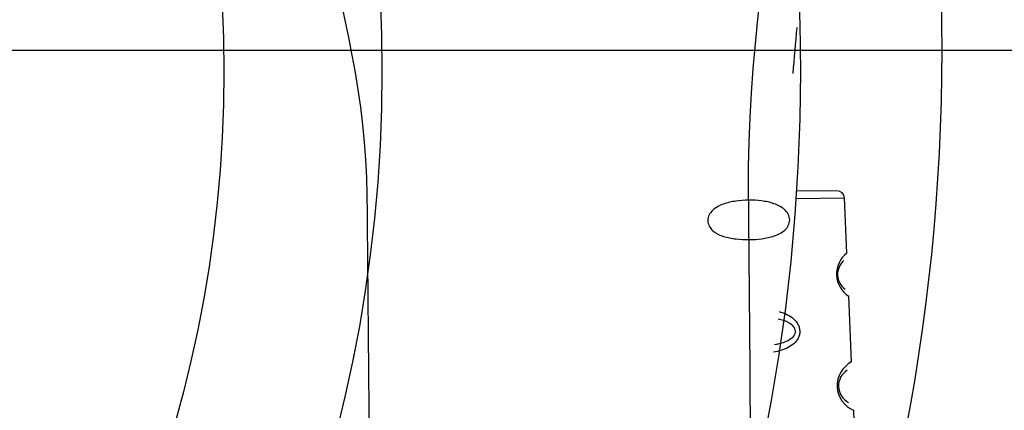
# Model space of a CAD drawing. Units: millimetres. Extents: x 0 to 1189, y -104 to 841.
# Drawn here: x 772 to 786, y 396 to 402 of the extents above; entities that cross this region are included whole.
import ezdxf
from ezdxf.enums import TextEntityAlignment as Align
from ezdxf.lldxf.tags import DXFTag

# ---------------------------------------------------------------- set-up
doc = ezdxf.new("R2010")
doc.units = ezdxf.units.MM
for name, color, linetype in [('00213806-00003', 7, 'Continuous'), ('00262632', 7, 'Continuous'), ('00262634', 7, 'Continuous'), ('2065734', 7, 'Continuous'), ('20922', 7, 'Continuous'), ('CAVO_1', 7, 'Continuous'), ('CAVO_2', 7, 'Continuous'), ('Default', 7, 'Continuous'), ('GUARNIZIONE_PASS', 7, 'Continuous')]:
    doc.layers.add(name, color=color, linetype=linetype)
doc.styles.add('SEACAD_Solid_Edge_ISO', font='seiso.ttf')
tags = doc.linetypes.add('CENTER2', pattern=[28.575, 19.05, -3.175, 3.175, -3.175]).pattern_tags.tags
tags[10:11] = [DXFTag(74, 4), DXFTag(75, 0), DXFTag(340, '0'), DXFTag(46, 0.0), DXFTag(50, 0.0), DXFTag(44, 0.0), DXFTag(45, 0.0)]
tags[8:9] = [DXFTag(74, 4), DXFTag(75, 0), DXFTag(340, '0'), DXFTag(46, 0.0), DXFTag(50, 0.0), DXFTag(44, 0.0), DXFTag(45, 0.0)]
tags[6:7] = [DXFTag(74, 4), DXFTag(75, 0), DXFTag(340, '0'), DXFTag(46, 0.0), DXFTag(50, 0.0), DXFTag(44, 0.0), DXFTag(45, 0.0)]
tags[4:5] = [DXFTag(74, 4), DXFTag(75, 0), DXFTag(340, '0'), DXFTag(46, 0.0), DXFTag(50, 0.0), DXFTag(44, 0.0), DXFTag(45, 0.0)]
doc.dimstyles.new('ISO', dxfattribs={"dimtxt": 10.5, "dimasz": 10.5, "dimexe": 5.25, "dimexo": 0, "dimgap": 2.625, "dimtad": 1, "dimdec": 0, "dimlfac": 3.571429, "dimtxsty": 'SEACAD_Solid_Edge_ISO', "dimblk1": '_SE_FILLED', "dimblk2": '_SE_FILLED', "dimsah": 1, "dimcen": 5.25, "dimadec": 0, "dimazin": 0, "dimtfac": 0.5, "dimtmove": 0, "dimatfit": 3, "dimfxl": 1, "dimarcsym": 0})

# ---------------------------------------------------------------- blocks, each defined once
blk = doc.blocks.new('SE1')
at = {"layer": '00213806-00003', "color": 7, "linetype": 'Continuous'}
blk.add_circle((755.454, 401.298), 30.1, dxfattribs=at)
at = {"layer": '00262632', "color": 7, "linetype": 'Continuous'}
blk.add_circle((755.426, 400.979), 19.32, dxfattribs=at)
at = {"layer": '00262634', "color": 7, "linetype": 'Continuous'}
blk.add_circle((755.426, 400.979), 28, dxfattribs=at)
at = {"layer": '2065734', "color": 7, "linetype": 'Continuous'}
for p, q in [((783.361, 399.065), (784.089, 399.072)), ((783.976, 399.179), (783.368, 399.173)), ((784.126, 398.24), (784.089, 399.072)), ((784.197, 396.603), (784.154, 397.592)), ((784.269, 394.953), (784.229, 395.874))]:
    blk.add_line(p, q, dxfattribs=at)
for centre, radius, start, end in [((783.977, 399.067), 0.112, 2.5, 90.5), ((784.367, 397.926), 0.396, 127.5607, 237.4393), ((784.267, 397.921), 0.28, 131.979, 233.021), ((784.383, 396.246), 0.403, 117.5549, 247.4451), ((784.281, 396.241), 0.28, 122.2488, 242.7512)]:
    blk.add_arc(centre, radius, start, end, dxfattribs=at)
for points, knots in [([(782.034, 398.732), (782.033, 398.761), (782.049, 398.822), (782.126, 398.916), (782.266, 398.988), (782.452, 399.029), (782.647, 399.043), (782.843, 399.033), (783.03, 398.994), (783.17, 398.925), (783.248, 398.832), (783.273, 398.741), (783.25, 398.652), (783.173, 398.56), (783.033, 398.492), (782.847, 398.453), (782.652, 398.441), (782.456, 398.45), (782.269, 398.485), (782.129, 398.551), (782.05, 398.642), (782.034, 398.702), (782.034, 398.732)], [0, 0, 0, 0, 0.029023, 0.059193, 0.121636, 0.185599, 0.249971, 0.314342, 0.378332, 0.440756, 0.470884, 0.499949, 0.529019, 0.559236, 0.621774, 0.685708, 0.749986, 0.814262, 0.878203, 0.940747, 0.970938, 1, 1, 1, 1]), ([(783.109, 397.36), (783.115, 397.358), (783.194, 397.335), (783.301, 397.286), (783.385, 397.186), (783.412, 397.117), (783.42, 397.062), (783.413, 397.008), (783.388, 396.94), (783.304, 396.842), (783.169, 396.782), (783.06, 396.756), (783.023, 396.749)], [0.3724103, 0.3724103, 0.3724103, 0.3724103, 0.3778412, 0.4403327, 0.4704905, 0.4852427, 0.4997924, 0.5143527, 0.5291367, 0.5593988, 0.6219972, 0.6530835, 0.6530835, 0.6530835, 0.6530835]), ([(783.093, 397.254), (783.149, 397.241), (783.202, 397.223), (783.276, 397.181), (783.301, 397.161), (783.336, 397.116), (783.346, 397.092), (783.349, 397.04), (783.34, 397.013), (783.308, 396.97), (783.288, 396.952), (783.219, 396.908), (783.163, 396.888), (783.082, 396.869), (783.06, 396.864), (783.039, 396.861)], [0.3775785, 0.3775785, 0.3775785, 0.3775785, 0.4308468, 0.4308468, 0.4661769, 0.4661769, 0.4980114, 0.4980114, 0.5329758, 0.5329758, 0.5625503, 0.5625503, 0.6203347, 0.6203347, 0.6404002, 0.6404002, 0.6404002, 0.6404002])]:
    blk.add_open_spline(points, degree=3, knots=knots, dxfattribs=at)
at = {"layer": '20922', "color": 7, "linetype": 'Continuous'}
blk.add_circle((755.426, 400.979), 21.7, dxfattribs=at)
at = {"layer": 'CAVO_1', "color": 7, "linetype": 'CENTER2'}
blk.add_open_spline([(776.984, 390.157), (776.958, 393.144), (776.932, 396.13), (776.906, 399.117), (776.881, 401.952), (775.527, 404.67), (775.503, 407.505), (775.494, 408.438), (775.486, 409.372), (775.478, 410.305)], degree=3, knots=[0, 0, 0, 0, 0.25, 0.25, 0.25, 0.5, 0.5, 0.5, 1, 1, 1, 1], dxfattribs=at)
blk.add_open_spline([(776.984, 390.157), (776.958, 393.144), (776.932, 396.13), (776.906, 399.117), (776.881, 401.952), (775.527, 404.67), (775.503, 407.505), (775.494, 408.438), (775.486, 409.372), (775.478, 410.305)], degree=3, knots=[0, 0, 0, 0, 0.25, 0.25, 0.25, 0.5, 0.5, 0.5, 1, 1, 1, 1], dxfattribs=at)
blk.add_open_spline([(776.984, 390.157), (776.958, 393.144), (776.932, 396.13), (776.906, 399.117), (776.881, 401.952), (775.527, 404.67), (775.503, 407.505), (775.494, 408.438), (775.486, 409.372), (775.478, 410.305)], degree=3, knots=[0, 0, 0, 0, 0.25, 0.25, 0.25, 0.5, 0.5, 0.5, 1, 1, 1, 1], dxfattribs=at)
blk.add_open_spline([(776.984, 390.157), (776.958, 393.144), (776.932, 396.13), (776.906, 399.117), (776.881, 401.952), (775.527, 404.67), (775.503, 407.505), (775.494, 408.438), (775.486, 409.372), (775.478, 410.305)], degree=3, knots=[0, 0, 0, 0, 0.25, 0.25, 0.25, 0.5, 0.5, 0.5, 1, 1, 1, 1], dxfattribs=at)
at = {"layer": 'CAVO_2', "color": 7, "linetype": 'CENTER2'}
blk.add_open_spline([(782.724, 390.207), (782.698, 393.194), (782.672, 396.181), (782.646, 399.167), (782.611, 403.135), (783.907, 407.04), (783.872, 411.008), (783.863, 412.128), (783.853, 413.248), (783.843, 414.368)], degree=3, knots=[0, 0, 0, 0, 0.25, 0.25, 0.25, 0.5, 0.5, 0.5, 1, 1, 1, 1], dxfattribs=at)
blk.add_open_spline([(782.724, 390.207), (782.698, 393.194), (782.672, 396.181), (782.646, 399.167), (782.611, 403.135), (783.907, 407.04), (783.872, 411.008), (783.863, 412.128), (783.853, 413.248), (783.843, 414.368)], degree=3, knots=[0, 0, 0, 0, 0.25, 0.25, 0.25, 0.5, 0.5, 0.5, 1, 1, 1, 1], dxfattribs=at)
blk.add_open_spline([(782.724, 390.207), (782.698, 393.194), (782.672, 396.181), (782.646, 399.167), (782.611, 403.135), (783.907, 407.04), (783.872, 411.008), (783.863, 412.128), (783.853, 413.248), (783.843, 414.368)], degree=3, knots=[0, 0, 0, 0, 0.25, 0.25, 0.25, 0.5, 0.5, 0.5, 1, 1, 1, 1], dxfattribs=at)
blk.add_open_spline([(782.724, 390.207), (782.698, 393.194), (782.672, 396.181), (782.646, 399.167), (782.611, 403.135), (783.907, 407.04), (783.872, 411.008), (783.863, 412.128), (783.853, 413.248), (783.843, 414.368)], degree=3, knots=[0, 0, 0, 0, 0.25, 0.25, 0.25, 0.5, 0.5, 0.5, 1, 1, 1, 1], dxfattribs=at)
at = {"layer": 'CAVO_2', "color": 7, "linetype": 'Continuous'}
blk.add_open_spline([(783.318, 400.945), (783.335, 401.176), (783.356, 401.408), (783.379, 401.639)], degree=3, dxfattribs=at)
at = {"layer": 'GUARNIZIONE_PASS', "color": 7, "linetype": 'Continuous'}
for p, q in [((783.361, 399.065), (784.089, 399.072)), ((783.976, 399.179), (783.368, 399.173)), ((784.126, 398.24), (784.089, 399.072)), ((784.197, 396.603), (784.154, 397.592)), ((784.269, 394.953), (784.229, 395.874))]:
    blk.add_line(p, q, dxfattribs=at)
for centre, radius, start, end in [((783.977, 399.067), 0.112, 2.5, 90.5), ((784.367, 397.926), 0.396, 127.5607, 237.4393), ((784.267, 397.921), 0.28, 131.979, 233.021), ((784.383, 396.246), 0.403, 117.5549, 247.4451), ((784.281, 396.241), 0.28, 122.2488, 242.7512)]:
    blk.add_arc(centre, radius, start, end, dxfattribs=at)
for points, knots in [([(782.034, 398.732), (782.033, 398.761), (782.049, 398.822), (782.126, 398.916), (782.266, 398.988), (782.452, 399.029), (782.647, 399.043), (782.843, 399.033), (783.03, 398.994), (783.17, 398.925), (783.248, 398.832), (783.273, 398.741), (783.25, 398.652), (783.173, 398.56), (783.033, 398.492), (782.847, 398.453), (782.652, 398.441), (782.456, 398.45), (782.269, 398.485), (782.129, 398.551), (782.05, 398.642), (782.034, 398.702), (782.034, 398.732)], [0, 0, 0, 0, 0.029023, 0.059193, 0.121636, 0.185599, 0.249971, 0.314342, 0.378332, 0.440756, 0.470884, 0.499949, 0.529019, 0.559236, 0.621774, 0.685708, 0.749986, 0.814262, 0.878203, 0.940747, 0.970938, 1, 1, 1, 1]), ([(783.109, 397.36), (783.115, 397.358), (783.194, 397.335), (783.301, 397.286), (783.385, 397.186), (783.412, 397.117), (783.42, 397.062), (783.413, 397.008), (783.388, 396.94), (783.304, 396.842), (783.169, 396.782), (783.06, 396.756), (783.023, 396.749)], [0.3724103, 0.3724103, 0.3724103, 0.3724103, 0.3778412, 0.4403327, 0.4704905, 0.4852427, 0.4997924, 0.5143527, 0.5291367, 0.5593988, 0.6219972, 0.6530835, 0.6530835, 0.6530835, 0.6530835]), ([(783.093, 397.254), (783.149, 397.241), (783.202, 397.223), (783.276, 397.181), (783.301, 397.161), (783.336, 397.116), (783.346, 397.092), (783.349, 397.04), (783.34, 397.013), (783.308, 396.97), (783.288, 396.952), (783.219, 396.908), (783.163, 396.888), (783.082, 396.869), (783.06, 396.864), (783.039, 396.861)], [0.3775785, 0.3775785, 0.3775785, 0.3775785, 0.4308468, 0.4308468, 0.4661769, 0.4661769, 0.4980114, 0.4980114, 0.5329758, 0.5329758, 0.5625503, 0.5625503, 0.6203347, 0.6203347, 0.6404002, 0.6404002, 0.6404002, 0.6404002])]:
    blk.add_open_spline(points, degree=3, knots=knots, dxfattribs=at)
blk = doc.blocks.new('DMBLK5')
at = {"layer": 'Default', "linetype": 'Continuous'}
for points in [[(819.132, 394.298), (817.965, 401.298), (816.799, 394.298)], [(819.132, 370.918), (816.799, 370.918), (817.965, 363.918)]]:
    blk.add_hatch(color=7, dxfattribs=at).paths.add_polyline_path(points)
at = {"layer": 'Default', "color": 7, "linetype": 'Continuous'}
for p, q in [((755.454, 401.298), (821.465, 401.298)), ((817.965, 363.918), (817.965, 401.298)), ((672.154, 363.918), (821.465, 363.918))]:
    blk.add_line(p, q, dxfattribs=at)
at = {"layer": 'Default', "color": 7, "linetype": 'Continuous', "style": 'SEACAD_Solid_Edge_ISO'}
blk.add_text('134', height=7, rotation=90, dxfattribs=at).set_placement((809.215, 377.278), align=Align.TOP_LEFT)
blk = doc.blocks.new('_SE_FILLED')
at = {"color": 0}
blk.add_line((0, 0), (-1, 0), dxfattribs=at)
blk.add_solid([(0, 0), (-1, -0.1665), (-1, 0.1665), (0, 0)], dxfattribs=at)

msp = doc.modelspace()

# ---------------------------------------------------------------- block references
at = {"layer": 'Default'}
msp.add_blockref('SE1', (0, 0), dxfattribs=at)

# ---------------------------------------------------------------- dimensions: what is measured, and where the dimension line sits
at = {"layer": 'Default', "color": 7, "linetype": 'Continuous'}
dim = msp.add_linear_dim(base=(817.965237105, 401.297972282), p1=(672.153992259, 363.917972282), p2=(755.453992259, 401.297972282), angle=90, text='\\A1;<>', dimstyle='ISO', override={"dimtxt": 7, "dimasz": 7, "dimexe": 3.5, "dimgap": 1.75, "dimcen": 3.5}, dxfattribs=at)
dim.commit()
dim.dimension.update_dxf_attribs({"geometry": 'DMBLK5', "text_midpoint": (817.965237105, 382.607971639), "dimtype": 160})

doc.saveas('drawing.dxf')
